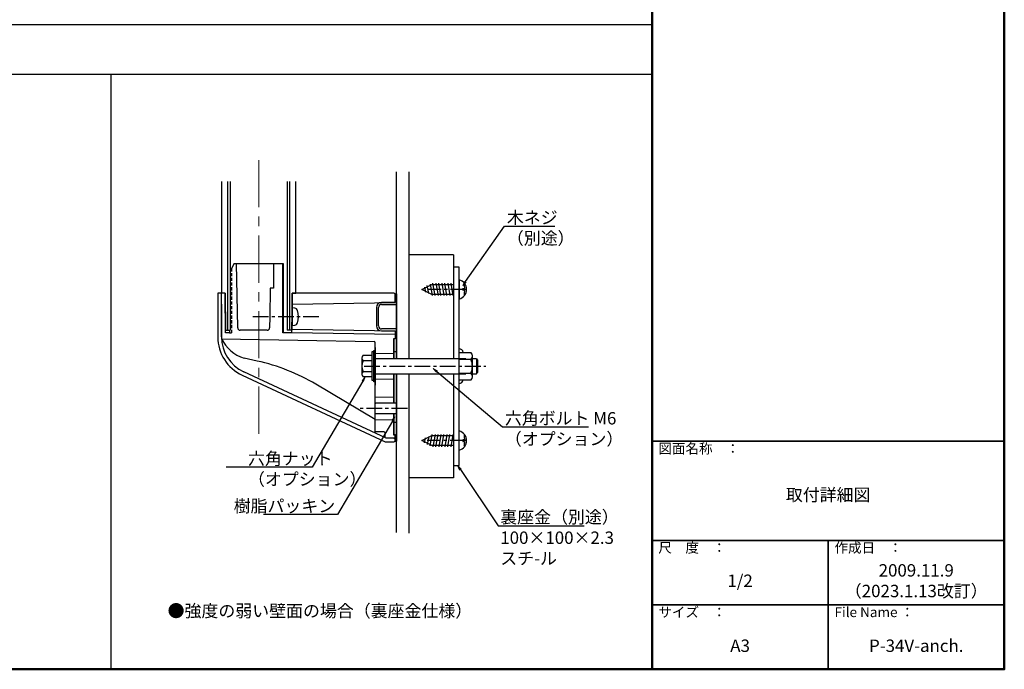
# Model space of a CAD drawing. Extents: x 10938 to 11865, y -15359 to -14805.
# Drawn here: x 11341 to 11738, y -15359 to -15097 of the extents above; entities that cross this region are included whole.
import ezdxf
from ezdxf import colors
from ezdxf.entities.mleader import LeaderData, LeaderLine
from ezdxf.math import Vec2, Vec3

# ---------------------------------------------------------------- set-up
doc = ezdxf.new("R2010")
doc.units = 0
for name, pattern in [('CENTER', [50.8, 31.75, -6.35, 6.35, -6.35]), ('CENTER2', [28.575, 19.05, -3.175, 3.175, -3.175]), ('HIDDEN', [9.525, 6.35, -3.175])]:
    doc.linetypes.add(name, pattern=pattern)
doc.layers.get('0').update_dxf_attribs({"linetype": 'CONTINUOUS'})
for name, color, linetype in [('1', 7, 'CONTINUOUS'), ('2', 4, 'CONTINUOUS'), ('3', 2, 'CONTINUOUS'), ('4', 6, 'CONTINUOUS'), ('5', 1, 'CONTINUOUS'), ('CENTER', 5, 'CENTER2'), ('moji', 70, 'CONTINUOUS'), ('zumenwaku', 190, 'CONTINUOUS')]:
    doc.layers.add(name, color=color, linetype=linetype)
doc.layers.add('6文字', color=2, linetype='CONTINUOUS', lineweight=20)
doc.styles.add('MSP', font='txt')
doc.styles.get("Standard").update_dxf_attribs({"font": 'simplex.shx', "width": 0.7, "bigfont": 'bigfont.shx'})

# ---------------------------------------------------------------- blocks, each defined once
blk = doc.blocks.new('_OPEN')
at = {"color": 0, "linetype": 'ByBlock'}
for p, q in [((-1, 0.17), (0, 0)), ((0, 0), (-1, -0.17)), ((0, 0), (-1, 0))]:
    blk.add_line(p, q, dxfattribs=at)

msp = doc.modelspace()

# ---------------------------------------------------------------- linework, layer by layer
at = {"layer": '1', "linetype": 'Continuous', "ltscale": 0.2}
for p, q in [((11422.4855, -15161.8867), (11422.4855, -15206.8867)), ((11424.9854, -15221.8867), (11424.9854, -15161.8867)), ((11425.9855, -15161.8867), (11425.9855, -15221.8867)), ((11448.9855, -15161.8867), (11448.9855, -15221.8867)), ((11449.9855, -15221.8867), (11449.9855, -15161.8867)), ((11452.4855, -15206.8867), (11452.4855, -15161.8867)), ((11427.5855, -15194.8867), (11425.9855, -15198.0867)), ((11427.5855, -15194.8867), (11447.3855, -15194.8867)), ((11429.0396, -15220.9041), (11428.5855, -15194.8867)), ((11443.3855, -15194.8867), (11443.3855, -15204.8867)), ((11447.171, -15222.8867), (11447.171, -15194.8867)), ((11447.3855, -15194.8867), (11447.3855, -15222.8867)), ((11420.9855, -15206.8867), (11420.9855, -15224.5807)), ((11422.4855, -15224.5807), (11422.4855, -15206.8867)), ((11423.9855, -15206.8867), (11424.1164, -15221.8867)), ((11442.1711, -15204.8867), (11441.9703, -15216.3867)), ((11443.3855, -15204.8867), (11442.1711, -15204.8867)), ((11450.9222, -15214.1367), (11450.9855, -15206.8867)), ((11491.9855, -15206.8867), (11450.9855, -15206.8867)), ((11492.4854, -15207.1867), (11492.9855, -15207.1867)), ((11492.4854, -15210.6367), (11492.4854, -15207.1867)), ((11492.9855, -15207.1867), (11492.9855, -15233.3867)), ((11450.9464, -15211.3618), (11492.4854, -15210.6367)), ((11451.0665, -15211.3597), (11450.9475, -15211.2406)), ((11492.4854, -15210.6367), (11486.9854, -15210.6367)), ((11486.9854, -15211.4367), (11492.9855, -15211.4367)), ((11441.9703, -15216.3867), (11441.8914, -15220.9041)), ((11450.8458, -15222.8867), (11450.9222, -15214.1367)), ((11484.9855, -15212.6367), (11484.9855, -15220.1367)), ((11485.7855, -15220.1367), (11485.7855, -15212.6367)), ((11450.8829, -15218.6367), (11450.8546, -15221.8867)), ((11424.1164, -15221.8867), (11425.9855, -15221.8867)), ((11440.8916, -15221.8867), (11430.0395, -15221.8867)), ((11450.8458, -15222.8867), (11447.171, -15222.8867)), ((11450.8546, -15221.8867), (11448.9855, -15221.8867)), ((11450.8587, -15221.4101), (11492.4854, -15222.1367)), ((11492.4854, -15223.6067), (11450.8587, -15222.8801)), ((11492.9855, -15221.3367), (11486.9854, -15221.3367)), ((11486.9854, -15222.1367), (11492.4854, -15222.1367)), ((11492.4854, -15222.1367), (11492.4854, -15225.3867)), ((11422.4959, -15225.3047), (11483.9942, -15226.3782)), ((11484.4855, -15262.8867), (11484.4855, -15226.878)), ((11491.9855, -15225.1454), (11492.4854, -15225.1367)), ((11491.9855, -15233.3867), (11491.9855, -15225.1454)), ((11492.4854, -15225.3867), (11491.9855, -15225.3867)), ((11491.9855, -15225.3867), (11491.9855, -15233.3867)), ((11484.4855, -15228.8098), (11484.4855, -15244.0276)), ((11491.9855, -15231.2384), (11484.4855, -15231.3693)), ((11491.9855, -15230.3867), (11492.9855, -15230.3867)), ((11430.801, -15239.988), (11488.4855, -15266.8867)), ((11488.8105, -15265.3832), (11431.4349, -15238.6285)), ((11491.9855, -15251.2867), (11491.9855, -15239.3867)), ((11492.9855, -15239.3867), (11492.9855, -15266.5867)), ((11484.4855, -15241.4042), (11491.9855, -15241.5351)), ((11491.9855, -15241.672), (11491.8462, -15241.5327)), ((11484.4855, -15248.8693), (11491.9855, -15248.7384)), ((11492.9855, -15251.2867), (11484.6855, -15251.2867)), ((11484.6855, -15255.4867), (11492.9855, -15255.4867)), ((11491.9855, -15255.4867), (11491.9855, -15263.8867)), ((11484.4855, -15257.9041), (11491.9855, -15258.035)), ((11491.9855, -15258.8867), (11492.9855, -15258.8867)), ((11487.9855, -15262.8867), (11484.4855, -15262.8867)), ((11488.4855, -15265.3369), (11488.4855, -15263.3867)), ((11491.9855, -15263.8867), (11492.4854, -15263.8867)), ((11492.4854, -15264.1367), (11491.9855, -15264.1279)), ((11492.4854, -15266.3867), (11492.4854, -15263.8867)), ((11492.4854, -15263.8867), (11492.4854, -15264.1367)), ((11492.4854, -15266.5867), (11492.4854, -15264.1367)), ((11488.4855, -15266.8867), (11491.9855, -15266.8867)), ((11491.9855, -15265.3867), (11488.9288, -15265.3867)), ((11491.9855, -15265.3867), (11492.4854, -15265.3867)), ((11492.4854, -15266.5867), (11492.9855, -15266.5867))]:
    msp.add_line(p, q, dxfattribs=at)
for centre, radius, start, end in [((11491.9855, -15207.3867), 0.5, 0, 90), ((11486.9854, -15212.6367), 2, 90, 180), ((11486.9854, -15212.6367), 1.2, 90, 180), ((11486.9854, -15220.1367), 2, 180, 270), ((11486.9854, -15220.1367), 1.2, 180, 270), ((11430.0395, -15220.8867), 1, 180.99929, 270), ((11440.8916, -15220.8867), 1, 270, 359.000665), ((11437.9855, -15224.5807), 17, 180, 245), ((11437.9855, -15224.5807), 15.5, 180, 245), ((11484.6855, -15251.0867), 0.2, 180, 270), ((11484.6855, -15255.6866), 0.2, 90, 180), ((11487.9855, -15263.3867), 0.5, 0, 90), ((11491.9855, -15264.8867), 0.5, 270, 0), ((11491.9855, -15266.3867), 0.5, 270, 0)]:
    msp.add_arc(centre, radius, start, end, dxfattribs=at)
at = {"layer": '2', "linetype": 'Continuous', "ltscale": 0.2}
for p, q in [((11518.2855, -15201.5137), (11518.2855, -15209.2597)), ((11423.9855, -15206.8867), (11420.9855, -15206.8867)), ((11423.9855, -15206.8867), (11422.4855, -15206.8867)), ((11450.9855, -15206.8867), (11452.4855, -15206.8867)), ((11492.4854, -15210.6367), (11492.4854, -15207.3867)), ((11422.5868, -15225.3063), (11422.4927, -15225.2123)), ((11491.9855, -15258.6425), (11491.3672, -15258.0242))]:
    msp.add_line(p, q, dxfattribs=at)
for centre, radius, start, end in [((11423.6907, -15207.1867), 0.3, 8.031722, 90), ((11451.2803, -15207.1867), 0.3, 90, 171.968238), ((11437.9855, -15224.7358), 15.5, 180, 182.16799), ((11483.9855, -15226.878), 0.5, 0, 89.000671)]:
    msp.add_arc(centre, radius, start, end, dxfattribs=at)
at = {"layer": '3', "linetype": 'Continuous', "ltscale": 0.2}
for p, q in [((11515.9855, -15191.3867), (11497.9854, -15191.3867)), ((11515.9855, -15191.3867), (11515.9855, -15233.3867)), ((11518.2855, -15196.3867), (11515.9855, -15196.3867)), ((11518.2855, -15233.3867), (11518.2855, -15196.3867)), ((11424.1251, -15222.8867), (11423.9878, -15207.1448)), ((11450.9833, -15207.1448), (11450.9221, -15214.1367)), ((11422.4855, -15211.3823), (11422.4855, -15224.7358)), ((11425.6855, -15222.8867), (11424.1251, -15222.8867)), ((11492.4854, -15222.1367), (11492.4854, -15225.3867)), ((11436.896, -15234.3061), (11431.5708, -15233.1315)), ((11491.9855, -15239.3867), (11491.9855, -15251.2867)), ((11515.9855, -15239.3867), (11515.9855, -15281.3867)), ((11518.2855, -15276.3867), (11518.2855, -15236.3867)), ((11484.4855, -15257.9042), (11460.5652, -15243.6742)), ((11491.9855, -15264.1279), (11491.9855, -15255.4867)), ((11515.9855, -15276.3867), (11518.2855, -15276.3867)), ((11515.9855, -15281.3867), (11497.9854, -15281.3867))]:
    msp.add_line(p, q, dxfattribs=at)
at = {"layer": '3', "linetype": 'HIDDEN', "ltscale": 0.2}
msp.add_line((11426.5855, -15196.8867), (11426.5855, -15222.8867), dxfattribs=at)
at = {"layer": '3', "linetype": 'Continuous', "ltscale": 0.2}
for centre, radius, start, end in [((11436.0145, -15218.8047), 15, 205.67906, 252.76815), ((11419.6642, -15312.4282), 80, 59.252089, 77.56114), ((11488.9288, -15263.3867), 2, 266.606026, 270)]:
    msp.add_arc(centre, radius, start, end, dxfattribs=at)
at = {"layer": '4', "linetype": 'Continuous', "ltscale": 0.2}
for p, q in [((11503.3066, -15205.3867), (11507.3066, -15203.3867)), ((11504.3354, -15204.4271), (11504.7087, -15206.5442)), ((11506.0044, -15206.9845), (11505.455, -15203.8679)), ((11506.556, -15203.307), (11507.3635, -15207.8867)), ((11507.3066, -15203.3867), (11515.9855, -15203.3867)), ((11508.5635, -15207.8867), (11507.6819, -15202.8867)), ((11508.8819, -15202.8867), (11509.7635, -15207.8867)), ((11510.9635, -15207.8867), (11510.0819, -15202.8867)), ((11511.2819, -15202.8867), (11512.1635, -15207.8867)), ((11513.3635, -15207.8867), (11512.4818, -15202.8867)), ((11513.6819, -15202.8867), (11514.5635, -15207.8867)), ((11514.8819, -15202.8867), (11515.7634, -15207.8867)), ((11520.3091, -15203.2754), (11520.6797, -15203.2754)), ((11507.3066, -15207.3867), (11503.3066, -15205.3867)), ((11515.9855, -15207.3867), (11507.3066, -15207.3867)), ((11519.7743, -15205.7354), (11519.7743, -15205.0175)), ((11519.7743, -15205.0175), (11520.1768, -15205.0175)), ((11520.1768, -15205.7354), (11519.7743, -15205.7354)), ((11520.6797, -15207.4775), (11520.3091, -15207.4775)), ((11452.0416, -15212.9847), (11450.9222, -15212.8867)), ((11450.9222, -15212.8867), (11450.9222, -15219.8867)), ((11450.9222, -15219.8867), (11452.0416, -15219.7888)), ((11425.6855, -15221.8867), (11425.6855, -15222.8867)), ((11479.5413, -15231.9792), (11483.0517, -15231.9792)), ((11483.7986, -15230.6058), (11483.0517, -15230.6058)), ((11483.0517, -15230.6058), (11483.0517, -15242.0354)), ((11483.8509, -15242.6143), (11483.8509, -15230.0269)), ((11483.8509, -15230.0269), (11484.5454, -15230.0269)), ((11518.2855, -15243.3299), (11518.2855, -15229.3863)), ((11518.2855, -15230.7937), (11523.0313, -15230.7937)), ((11523.612, -15240.6365), (11523.612, -15232.201)), ((11479.0931, -15233.0654), (11479.0931, -15239.8912)), ((11483.0517, -15234.1515), (11479.5413, -15234.1515)), ((11520.9855, -15233.3867), (11484.4855, -15233.3867)), ((11523.0313, -15233.6082), (11518.2855, -15233.6082)), ((11525.215, -15233.3867), (11523.612, -15233.3867)), ((11525.215, -15233.3867), (11525.715, -15233.8867)), ((11525.215, -15233.3867), (11525.215, -15239.3867)), ((11525.715, -15233.8867), (11525.715, -15238.8867)), ((11479.5413, -15238.4897), (11483.0517, -15238.4897)), ((11484.4855, -15239.3867), (11520.9855, -15239.3867)), ((11518.2855, -15239.2292), (11523.0313, -15239.2292)), ((11523.612, -15239.3867), (11525.215, -15239.3867)), ((11525.215, -15239.3867), (11525.715, -15238.8867)), ((11483.0517, -15240.662), (11479.5413, -15240.662)), ((11483.0517, -15242.0354), (11483.7986, -15242.0354)), ((11484.5454, -15242.6143), (11483.8509, -15242.6143)), ((11523.0313, -15242.0437), (11518.2855, -15242.0437)), ((11506.556, -15268.4664), (11507.3635, -15263.8867)), ((11508.5635, -15263.8867), (11507.6819, -15268.8867)), ((11508.8819, -15268.8867), (11509.7635, -15263.8867)), ((11510.9635, -15263.8867), (11510.0819, -15268.8867)), ((11511.2819, -15268.8867), (11512.1635, -15263.8867)), ((11513.3635, -15263.8867), (11512.4818, -15268.8867)), ((11513.6819, -15268.8867), (11514.5635, -15263.8867)), ((11515.7634, -15263.8867), (11514.8819, -15268.8867)), ((11518.2855, -15270.2597), (11518.2855, -15262.5137)), ((11503.3066, -15266.3867), (11507.3066, -15264.3867)), ((11507.3066, -15268.3867), (11503.3066, -15266.3867)), ((11504.3354, -15267.3463), (11504.7087, -15265.2292)), ((11506.0044, -15264.7889), (11505.455, -15267.9055)), ((11507.3066, -15264.3867), (11515.9855, -15264.3867)), ((11520.1768, -15266.038), (11519.7743, -15266.038)), ((11519.7743, -15266.038), (11519.7743, -15266.7559)), ((11519.7743, -15266.7559), (11520.1768, -15266.7559)), ((11520.3091, -15264.2959), (11520.6797, -15264.2959)), ((11515.9855, -15268.3867), (11507.3066, -15268.3867)), ((11520.3091, -15268.498), (11520.6797, -15268.498))]:
    msp.add_line(p, q, dxfattribs=at)
at = {"layer": '4', "linetype": 'HIDDEN', "ltscale": 0.2}
msp.add_line((11425.6855, -15222.8867), (11426.5855, -15222.8867), dxfattribs=at)
at = {"layer": '4', "linetype": 'Continuous', "ltscale": 0.2}
for centre, radius, start, end in [((11517.2856, -15205.3867), 4, 284.477497, 75.522476), ((11520.1768, -15204.6554), 0.36, 270, 4.979996), ((11511.9282, -15205.3753), 8.6399, 4.988998, 14.067001), ((11520.1768, -15206.0975), 0.36, 355.020005, 90), ((11511.9282, -15205.3753), 8.6399, 345.93296, 355.010998), ((11451.9284, -15214.2797), 1.3, 15.880844, 85), ((11444.5223, -15216.3867), 9, 344.11915, 15.880844), ((11451.9284, -15218.4937), 1.3, 275, 344.119135), ((11480.6333, -15233.0654), 1.5403, 135.1573, 224.84266), ((11518.3595, -15230.8844), 1.5, 3.467025, 92.82817), ((11521.6164, -15232.201), 1.9957, 315.15731, 44.842681), ((11484.5667, -15236.3206), 5.4737, 156.65379, 203.34617), ((11516.52, -15236.4187), 7.0921, 336.65382, 23.346176), ((11480.6333, -15239.5759), 1.5403, 135.1573, 224.84266), ((11521.6164, -15240.6365), 1.9957, 315.15731, 44.842681), ((11518.3595, -15241.8317), 1.5, 267.172849, 351.87423), ((11517.2856, -15266.3867), 4, 284.477497, 75.522476), ((11520.1768, -15265.6759), 0.36, 270, 4.979979), ((11520.1768, -15267.118), 0.36, 355.02, 90), ((11511.9282, -15266.3981), 8.6399, 4.988983, 14.067015), ((11511.9282, -15266.3981), 8.6399, 345.93298, 355.010976)]:
    msp.add_arc(centre, radius, start, end, dxfattribs=at)
at = {"layer": '5', "linetype": 'Continuous', "ltscale": 0.2}
for p, q in [((11492.9855, -15233.3867), (11492.9855, -15157.942)), ((11497.9854, -15157.942), (11497.9854, -15233.3867)), ((11484.4855, -15230.4124), (11484.4855, -15236.3124)), ((11492.9855, -15303.4014), (11492.9855, -15239.3867)), ((11497.9854, -15239.3867), (11497.9854, -15303.7659))]:
    msp.add_line(p, q, dxfattribs=at)
at = {"layer": 'CENTER', "linetype": 'CENTER', "lineweight": 9, "ltscale": 0.6}
msp.add_line((11437.4855, -15263.6706), (11437.4855, -15152.5418), dxfattribs=at)
at = {"layer": 'CENTER', "linetype": 'CENTER', "ltscale": 0.2}
for p, q in [((11521.1807, -15205.3867), (11505.5402, -15205.3867)), ((11461.7798, -15216.3867), (11434.0431, -15216.3867)), ((11479.9855, -15236.3867), (11529.0702, -15236.3867)), ((11497.3976, -15253.3867), (11477.4408, -15253.3867)), ((11520.9855, -15266.3867), (11505.3449, -15266.3867))]:
    msp.add_line(p, q, dxfattribs=at)
at = {"layer": 'zumenwaku', "linetype": 'Continuous', "lineweight": 50}
msp.add_line((11596.0269, -14804.6659), (11596.0269, -15358.6659), dxfattribs=at)
at = {"layer": 'zumenwaku', "linetype": 'Continuous'}
for p, q in [((11596.0269, -15098.6304), (10938.0269, -15098.6304)), ((11596.0269, -15118.6334), (10938.0269, -15118.6334)), ((11378.0269, -15358.6659), (11378.0269, -15118.6334))]:
    msp.add_line(p, q, dxfattribs=at)
at = {"layer": 'zumenwaku', "linetype": 'Continuous', "lineweight": 35}
for p, q in [((11596.0269, -15266.6659), (11738.0269, -15266.6659)), ((11596.0269, -15306.6659), (11738.0269, -15306.6659)), ((11667.0269, -15306.6659), (11667.0269, -15358.6658)), ((11596.0269, -15332.6659), (11738.0269, -15332.6659))]:
    msp.add_line(p, q, dxfattribs=at)
at = {"layer": 'zumenwaku', "linetype": 'Continuous', "lineweight": 50}
msp.add_lwpolyline([(10938.0269, -15358.6659), (11738.0269, -15358.6659), (11738.0269, -14804.6659), (10938.0269, -14804.6659)], close=True, dxfattribs=at)

# ---------------------------------------------------------------- texts
at = {"layer": 'moji', "linetype": 'Continuous', "style": 'MSP'}
msp.add_text('●強度の弱い壁面の場合（裏座金仕様）', height=5, dxfattribs=at).set_placement((11400.7679, -15337.5768))
at = {"layer": 'moji', "linetype": 'Continuous', "char_height": 5, "attachment_point": 5, "style": 'MSP'}
for s, insert, width in [('取付詳細図', (11667.0269, -15288.9079), 142), ('2009.11.9\\P（2023.1.13改訂）', (11702.5269, -15323.5466), 71), ('1/2', (11631.5269, -15323.5906), 71), ('A3', (11631.5269, -15349.7974), 71), ('P-34V-anch.', (11702.5269, -15349.7974), 71)]:
    msp.add_mtext(s, dxfattribs=dict(at, insert=insert, width=width))
at = {"layer": 'zumenwaku', "linetype": 'Continuous', "char_height": 4, "attachment_point": 1, "style": 'MSP'}
for s, insert, width in [('図面名称\u3000：', (11598.5806, -15267.5942), 43.74504), ('尺\u3000度\u3000：', (11598.5806, -15307.5942), 36.6518), ('作成日\u3000：', (11669.5806, -15307.5942), 36.6518), ('サイズ\u3000：', (11598.5806, -15333.5942), 36.6518), ('File Name ：', (11669.5806, -15333.5942), 36.6518)]:
    msp.add_mtext(s, dxfattribs=dict(at, insert=insert, width=width))

# ---------------------------------------------------------------- leaders
at = {"layer": '6文字'}
ml = msp.add_multileader_mtext('Standard', dxfattribs=at)
ml.set_content('木ネジ\\P（別途）', color=256)
ml.set_leader_properties(color=11)
ml.set_arrow_properties(name='OPEN')
ml.build(insert=Vec2(0, 0))
ml.multileader.update_dxf_attribs({"text_left_attachment_type": 6, "text_right_attachment_type": 6, "dogleg_length": 0.36, "arrow_head_size": 2, "scale": 2})
ctx = ml.context
ctx.base_point, ctx.scale, ctx.char_height, ctx.arrow_head_size, ctx.landing_gap_size, ctx.plane_origin = Vec3(11537.3299, -15179.9146), 2, 5, 2, 0.18, Vec3(11543.6438, -15178.6278)
ctx.left_attachment, ctx.right_attachment = 6, 6
notes = []
notes.append((ctx, [(0, (1, 1, 0), (11536.6099, -15179.9146), (1, 0), 0.72, [(0, [(11519.7162, -15203.8559)], 0, [])])]))
ctx.mtext.insert, ctx.mtext.flow_direction = Vec3(11537.5099, -15173.9146), 5
ml = msp.add_multileader_mtext('Standard', dxfattribs=at)
ml.set_content('六角ボルト M6\\P（オプション）', color=256)
ml.set_leader_properties(color=11)
ml.set_arrow_properties(name='OPEN')
ml.build(insert=Vec2(0, 0))
ml.multileader.update_dxf_attribs({"text_left_attachment_type": 6, "text_right_attachment_type": 6, "dogleg_length": 0.36, "arrow_head_size": 2, "scale": 2})
ctx = ml.context
ctx.base_point, ctx.scale, ctx.char_height, ctx.arrow_head_size, ctx.landing_gap_size, ctx.plane_origin = Vec3(11536.5235, -15260.8907), 2, 5, 2, 0.18, Vec3(11543.9356, -15257.3717)
ctx.left_attachment, ctx.right_attachment = 6, 6
notes.append((ctx, [(0, (1, 1, 0), (11535.8035, -15260.8907), (1, 0), 0.72, [(0, [(11507.8067, -15237.253)], 0, [])])]))
ctx.mtext.insert, ctx.mtext.flow_direction = Vec3(11536.7035, -15254.8907), 5
ml = msp.add_multileader_mtext('Standard', dxfattribs=at)
ml.set_content('六角ナット\\P（オプション）', color=256)
ml.set_leader_properties(color=11)
ml.set_arrow_properties(name='OPEN')
ml.build(insert=Vec2(0, 0))
ml.multileader.update_dxf_attribs({"text_left_attachment_type": 6, "text_right_attachment_type": 6, "dogleg_length": 0.36, "arrow_head_size": 2, "scale": 2})
ctx = ml.context
ctx.base_point, ctx.scale, ctx.char_height, ctx.arrow_head_size, ctx.landing_gap_size, ctx.plane_origin = Vec3(11432.9825, -15277.1244), 2, 5, 2, 0.18, Vec3(11499.3976, -15279.5961)
ctx.left_attachment, ctx.right_attachment = 6, 6
notes.append((ctx, [(1, (1, 1, 0), (11459.0292, -15277.1244), (-1, 0), 0.72, [(0, [(11480.4463, -15240.6874)], 0, [])])]))
ctx.mtext.insert, ctx.mtext.flow_direction = Vec3(11433.1625, -15271.1244), 5
ml = msp.add_multileader_mtext('Standard', dxfattribs=at)
ml.set_content('樹脂パッキン', color=256)
ml.set_leader_properties(color=11)
ml.set_arrow_properties(name='OPEN')
ml.build(insert=Vec2(0, 0))
ml.multileader.update_dxf_attribs({"text_left_attachment_type": 6, "text_right_attachment_type": 6, "dogleg_length": 0.36, "arrow_head_size": 2, "scale": 2})
ctx = ml.context
ctx.base_point, ctx.scale, ctx.char_height, ctx.arrow_head_size, ctx.landing_gap_size, ctx.plane_origin = Vec3(11444.103, -15296.2626), 2, 5, 2, 0.18, Vec3(11509.5848, -15298.7344)
ctx.left_attachment, ctx.right_attachment, ctx.text_align_type = 6, 6, 2
notes.append((ctx, [(1, (1, 1, 0), (11469.2163, -15296.2626), (-1, 0), 0.72, [(0, [(11492.419, -15256.7878)], 0, [])])]))
ctx.mtext.insert, ctx.mtext.alignment, ctx.mtext.flow_direction = Vec3(11468.3163, -15290.2626), 3, 5
ml = msp.add_multileader_mtext('Standard', dxfattribs=at)
ml.set_content('裏座金（別途）\\P100×100×2.3\\Pスチ-ル', color=256)
ml.set_leader_properties(color=11)
ml.set_arrow_properties(name='OPEN')
ml.build(insert=Vec2(0, 0))
ml.multileader.update_dxf_attribs({"text_left_attachment_type": 6, "text_right_attachment_type": 6, "dogleg_length": 0.36, "arrow_head_size": 2, "scale": 2})
ctx = ml.context
ctx.base_point, ctx.scale, ctx.char_height, ctx.arrow_head_size, ctx.landing_gap_size, ctx.plane_origin = Vec3(11534.68, -15300.7264), 2, 5, 2, 0.18, Vec3(11543.1206, -15300.9781)
ctx.left_attachment, ctx.right_attachment = 6, 6
notes.append((ctx, [(0, (1, 1, 0), (11533.96, -15300.7264), (1, 0), 0.72, [(0, [(11517.6457, -15276.4121)], 0, [])])]))
ctx.mtext.insert, ctx.mtext.flow_direction = Vec3(11534.86, -15294.7264), 5
for ctx, leaders in notes:
    for number, flags, end, landing, length, lines in leaders:
        leader = LeaderData()
        leader.index, (leader.has_last_leader_line, leader.has_dogleg_vector, leader.attachment_direction) = number, flags
        leader.last_leader_point, leader.dogleg_vector, leader.dogleg_length = Vec3(end), Vec3(landing), length
        for number, points, colour, breaks in lines:
            line = LeaderLine()
            line.index, line.vertices, line.color, line.breaks = number, Vec3.list(points), colors.encode_raw_color(colour), breaks
            leader.lines.append(line)
        ctx.leaders.append(leader)

doc.saveas('drawing.dxf')
